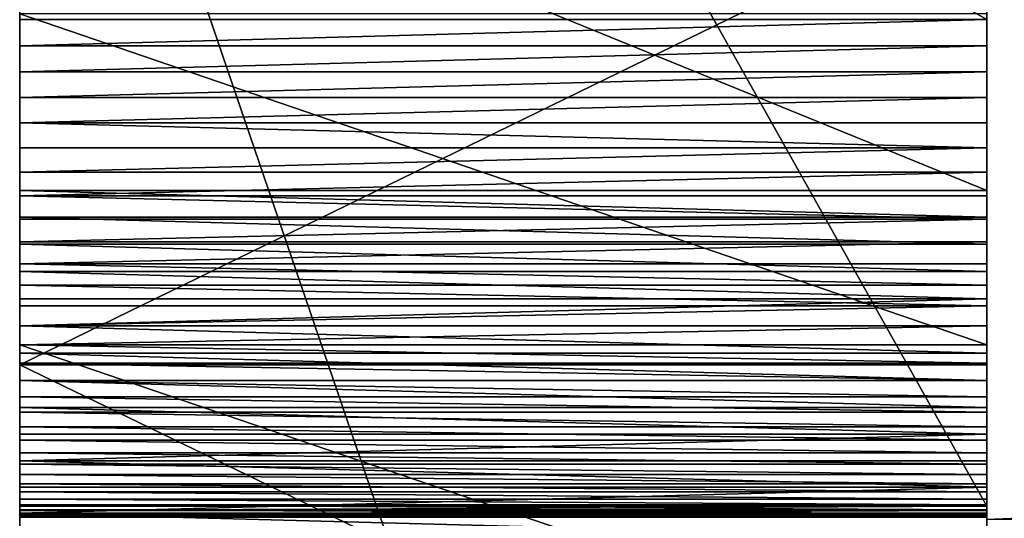
# Model space of a CAD drawing. Units: inches. Extents: x -0.1 to 71.9, y -4.6 to 26.9.
# Drawn here: x -0.1 to 1.5, y -1.7 to -0.9 of the extents above; entities that cross this region are included whole.
import ezdxf

# ---------------------------------------------------------------- set-up
doc = ezdxf.new("R2010")
doc.units = ezdxf.units.IN
doc.header["$MEASUREMENT"] = 0
doc.layers.get('0').update_dxf_attribs({"true_color": 0xffffff})
doc.layers.add('aluminium', color=36, linetype='Continuous', true_color=0x664400)
doc.layers.add('wood', color=134, linetype='Continuous', true_color=0x009987)

# ---------------------------------------------------------------- blocks, each defined once
blk = doc.blocks.new('Lumber#2')
for p, q in [((0, 2.4375), (0, 0)), ((0, 0, 1.2685), (0, 2.4375, 1.2685))]:
    blk.add_line(p, q)
mesh = blk.add_polyface()
corners = [(0, 0, 1.2685), (0, 2.4375), (0, 0), (0, 2.4375, 1.2685)]
mesh.append_faces([[corners[k] for k in face] for face in [(0, 1, 2), (1, 0, 3)]], dxfattribs={"vtx0": -1})
mesh = blk.add_polyface()
corners = [(68.875, 0, 1.2685), (0, 2.4375, 1.2685), (0, 0, 1.2685), (68.875, 2.4375, 1.2685)]
mesh.append_faces([[corners[k] for k in face] for face in [(0, 1, 2), (1, 0, 3)]], dxfattribs={"vtx0": -1})
mesh = blk.add_polyface()
corners = [(68.875, 2.4375), (0, 0), (0, 2.4375), (68.875, 0)]
mesh.append_faces([[corners[k] for k in face] for face in [(0, 1, 2), (1, 0, 3)]], dxfattribs={"vtx0": -1})
blk = doc.blocks.new('Difference#2')
at = {"layer": 'aluminium', "color": 253, "true_color": 0xa2a1a6}
for p, q in [((0, 5.6758, 0.9676), (0, 2.8891, 15.3036)), ((1.5625, 5.6758, 0.9676), (1.5625, 2.8891, 15.3036)), ((0, 0, 23.6153), (0, 4.5782, 0.063)), ((1.5625, 0, 23.6153), (1.5625, 4.5782, 0.063)), ((0, 3.6757, 16.4751), (1.5625, 3.6757, 16.4751)), ((0, 3.6332, 16.4657), (1.5625, 3.6332, 16.4657)), ((0, 3.5912, 16.4544), (1.5625, 3.5912, 16.4544)), ((0, 3.5497, 16.4413), (1.5625, 3.5497, 16.4413)), ((0, 3.5089, 16.4264), (1.5625, 3.5089, 16.4264)), ((0, 3.4687, 16.4097), (1.5625, 3.4687, 16.4097)), ((0, 3.4293, 16.3913), (1.5625, 3.4293, 16.3913)), ((0, 3.3996, 17.6947), (1.5625, 3.3996, 17.6947)), ((0, 3.3907, 16.3712), (1.5625, 3.3907, 16.3712)), ((0, 3.3562, 17.687), (1.5625, 3.3562, 17.687)), ((0, 3.353, 16.3495), (1.5625, 3.353, 16.3495)), ((0, 3.3164, 16.3261), (1.5625, 3.3164, 16.3261)), ((0, 3.3125, 17.6812), (1.5625, 3.3125, 17.6812)), ((0, 3.2807, 16.3012), (1.5625, 3.2807, 16.3012)), ((0, 3.2686, 17.6774), (1.5625, 3.2686, 17.6774)), ((0, 3.2462, 16.2747), (1.5625, 3.2462, 16.2747)), ((0, 3.2245, 17.6754), (1.5625, 3.2245, 17.6754)), ((0, 3.2128, 16.2468), (1.5625, 3.2128, 16.2468)), ((0, 3.1807, 16.2175), (1.5625, 3.1807, 16.2175)), ((0, 3.1804, 17.6755), (1.5625, 3.1804, 17.6755)), ((0, 3.15, 16.1868), (1.5625, 3.15, 16.1868)), ((0, 3.1498, 24.4351), (1.5625, 3.1498, 24.4351)), ((0, 3.1364, 17.6775), (1.5625, 3.1364, 17.6775)), ((0, 3.1205, 16.1547), (1.5625, 3.1205, 16.1547)), ((0, 3.1174, 23.1637), (1.5625, 3.1174, 23.1637)), ((0, 3.0925, 16.1215), (1.5625, 3.0925, 16.1215)), ((0, 3.0924, 17.6814), (1.5625, 3.0924, 17.6814)), ((0, 3.066, 16.087), (1.5625, 3.066, 16.087)), ((0, 3.0487, 17.6872), (1.5625, 3.0487, 17.6872)), ((0, 3.0409, 16.0514), (1.5625, 3.0409, 16.0514)), ((0, 3.0175, 16.0148), (1.5625, 3.0175, 16.0148)), ((0, 3.0053, 17.695), (1.5625, 3.0053, 17.695)), ((0, 2.9956, 15.9772), (1.5625, 2.9956, 15.9772)), ((0, 2.9755, 15.9387), (1.5625, 2.9755, 15.9387)), ((0, 2.9623, 17.7047), (1.5625, 2.9623, 17.7047)), ((0, 2.957, 15.8993), (1.5625, 2.957, 15.8993)), ((0, 2.9402, 15.8592), (1.5625, 2.9402, 15.8592)), ((0, 2.9252, 15.8184), (1.5625, 2.9252, 15.8184)), ((0, 2.9197, 17.7162), (1.5625, 2.9197, 17.7162)), ((0, 2.912, 15.7769), (1.5625, 2.912, 15.7769)), ((0, 2.9006, 15.735), (1.5625, 2.9006, 15.735)), ((0, 2.891, 15.6925), (1.5625, 2.891, 15.6925)), ((0, 2.8891, 15.3036), (1.5625, 2.8891, 15.3036)), ((0, 2.8832, 15.6497), (1.5625, 2.8832, 15.6497)), ((0, 2.8818, 15.3464), (1.5625, 2.8818, 15.3464)), ((0, 2.8777, 17.7297), (1.5625, 2.8777, 17.7297)), ((0, 2.8774, 15.6066), (1.5625, 2.8774, 15.6066)), ((0, 2.8763, 15.3896), (1.5625, 2.8763, 15.3896)), ((0, 2.8734, 15.5633), (1.5625, 2.8734, 15.5633)), ((0, 2.8728, 15.4329), (1.5625, 2.8728, 15.4329)), ((0, 2.8713, 15.5199), (1.5625, 2.8713, 15.5199)), ((0, 2.8711, 15.4764), (1.5625, 2.8711, 15.4764))]:
    blk.add_line(p, q, dxfattribs=at)
at = {"layer": 'aluminium', "color": 253, "true_color": 0xa2a1a6, "extrusion": (1, 8.6257e-17, -1.7628e-16)}
for centre in [(7.1345, 2.8595), (7.1345, 2.8595, 1.5625)]:
    blk.add_arc(centre, 20.6977, 26.07336, 103.33741, dxfattribs=at)
at = {"layer": 'aluminium', "color": 253, "true_color": 0xa2a1a6, "extrusion": (1, 4.04389e-16, 1.8264e-17)}
for centre in [(8.1426, -5.9864), (8.1426, -5.9864, 1.5625)]:
    blk.add_arc(centre, 24.1514, 45.96843, 101.32576, dxfattribs=at)
at = {"layer": 'aluminium', "color": 253, "true_color": 0xa2a1a6, "extrusion": (1, 2.64849e-16, -1.65006e-16)}
for centre in [(7.1189, 2.7239), (7.1189, 2.7239, 1.5625)]:
    blk.add_arc(centre, 22.071, 58.0763, 108.81691, dxfattribs=at)
at = {"layer": 'aluminium', "color": 253, "true_color": 0xa2a1a6, "extrusion": (1, -1.08417e-15, 7.01925e-15)}
for centre in [(3.8723, 15.4932), (3.8723, 15.4932, 1.5625)]:
    blk.add_arc(centre, 1.0014, 101.3277, 190.9193, dxfattribs=at)
at = {"layer": 'aluminium', "color": 253, "true_color": 0xa2a1a6, "extrusion": (-1, -1.70498e-15, 6.90502e-15)}
for centre in [(-3.2032, 18.6752), (-3.2032, 18.6752, -1.5625)]:
    blk.add_arc(centre, 1, 258.6739, 349.6366, dxfattribs=at)
at = {"layer": 'aluminium', "color": 253, "true_color": 0xa2a1a6}
mesh = blk.add_polyface(dxfattribs=at)
corners = [(1.5625, 4.5782, 0.063), (1.5625, 5.895, 0.6435), (1.5625, 5.8791, 0.6542), (1.5625, 5.8637, 0.6655), (1.5625, 5.8487, 0.6774), (1.5625, 5.8342, 0.6898), (1.5625, 5.8201, 0.7028), (1.5625, 5.8066, 0.7164), (1.5625, 5.7936, 0.7304), (1.5625, 5.7811, 0.7449), (1.5625, 5.7692, 0.7599), (1.5625, 5.7579, 0.7754), (1.5625, 5.7471, 0.7912), (1.5625, 5.737, 0.8075), (1.5625, 5.7275, 0.8241), (1.5625, 5.7187, 0.8411), (1.5625, 5.7105, 0.8584), (1.5625, 5.703, 0.876), (1.5625, 5.6962, 0.8939), (1.5625, 5.69, 0.912), (1.5625, 5.6845, 0.9303), (1.5625, 5.6798, 0.9489), (1.5625, 5.6758, 0.9676), (1.5625, 2.8891, 15.3036), (1.5625, 3.3996, 17.6947), (1.5625, 3.4293, 16.3913), (1.5625, 4.0368, 17.8134), (1.5625, 3.4687, 16.4097), (1.5625, 3.5089, 16.4264), (1.5625, 3.5497, 16.4413), (1.5625, 3.5912, 16.4544), (1.5625, 3.6332, 16.4657), (1.5625, 3.6757, 16.4751), (1.5625, 4.5618, 16.632), (1.5625, 4.677, 17.9151), (1.5625, 5.4533, 16.7539), (1.5625, 5.3196, 17.9994), (1.5625, 3.685, 24.5262), (1.5625, 3.8806, 23.2999), (1.5625, 4.2223, 24.604), (1.5625, 4.6484, 23.4074), (1.5625, 4.7614, 24.6687), (1.5625, 5.4196, 23.4861), (1.5625, 5.3019, 24.72)]
mesh.append_faces([[corners[k] for k in face] for face in [(23, 0, 22), (24, 25, 26), (26, 33, 34), (34, 35, 36), (37, 38, 39), (39, 40, 41), (41, 42, 43)]], dxfattribs={"vtx0": -1, "vtx1": -1, "color": 253})
mesh.append_faces([[corners[k] for k in face] for face in [(0, 1, 2), (0, 2, 3), (0, 3, 4), (0, 4, 5), (0, 5, 6), (0, 6, 7), (0, 7, 8), (0, 8, 9), (0, 9, 10), (0, 10, 11), (0, 11, 12), (0, 12, 13), (0, 13, 14), (0, 14, 15), (0, 15, 16), (0, 16, 17), (0, 17, 18), (0, 18, 19), (0, 19, 20), (0, 20, 21), (0, 21, 22), (26, 25, 27), (26, 27, 28), (26, 28, 29), (26, 29, 30), (26, 30, 31), (26, 31, 32), (26, 32, 33), (34, 33, 35), (39, 38, 40), (41, 40, 42)]], dxfattribs={"vtx0": -1, "vtx2": -1, "color": 253})
mesh = blk.add_polyface(dxfattribs=at)
corners = [(0, 3.353, 16.3495), (0, 3.3562, 17.687), (0, 3.3907, 16.3712), (0, 3.3996, 17.6947), (0, 3.4293, 16.3913), (0, 4.0368, 17.8134), (0, 3.4687, 16.4097), (0, 3.5089, 16.4264), (0, 3.5497, 16.4413), (0, 3.5912, 16.4544), (0, 3.6332, 16.4657), (0, 3.6757, 16.4751), (0, 4.5618, 16.632), (0, 4.677, 17.9151), (0, 5.4533, 16.7539), (0, 5.3196, 17.9994), (0, 3.1174, 23.1637), (0, 3.1498, 24.4351), (0, 3.8806, 23.2999), (0, 3.685, 24.5262), (0, 4.2223, 24.604), (0, 4.6484, 23.4074), (0, 4.7614, 24.6687), (0, 5.4196, 23.4861), (0, 5.3019, 24.72), (0, 4.5782, 0.063), (0, 2.8763, 15.3896), (0, 2.8818, 15.3464), (0, 2.8891, 15.3036), (0, 5.6758, 0.9676), (0, 4.5782, 0.003), (0, 5.6798, 0.9489), (0, 5.6845, 0.9303), (0, 5.69, 0.912), (0, 5.6962, 0.8939), (0, 5.703, 0.876), (0, 5.7105, 0.8584), (0, 5.7187, 0.8411), (0, 5.7275, 0.8241), (0, 5.737, 0.8075), (0, 5.7471, 0.7912), (0, 5.7579, 0.7754), (0, 5.7692, 0.7599), (0, 5.7811, 0.7449), (0, 5.7936, 0.7304), (0, 5.8066, 0.7164), (0, 5.8201, 0.7028), (0, 5.8342, 0.6898), (0, 5.8487, 0.6774), (0, 5.8637, 0.6655), (0, 5.8791, 0.6542)]
mesh.append_faces([[corners[k] for k in face] for face in [(0, 1, 2), (2, 3, 4), (4, 5, 6), (6, 5, 7), (7, 5, 8), (8, 5, 9), (9, 5, 10), (10, 5, 11), (11, 5, 12), (12, 13, 14), (16, 17, 18), (18, 20, 21), (21, 22, 23), (25, 29, 30)]], dxfattribs={"vtx0": -1, "vtx1": -1, "color": 253})
mesh.append_faces([[corners[k] for k in face] for face in [(2, 1, 3), (4, 3, 5), (12, 5, 13), (14, 13, 15), (18, 17, 19), (18, 19, 20), (21, 20, 22), (23, 22, 24), (25, 26, 27), (25, 27, 28), (25, 28, 29), (30, 29, 31), (30, 31, 32), (30, 32, 33), (30, 33, 34), (30, 34, 35), (30, 35, 36), (30, 36, 37), (30, 37, 38), (30, 38, 39), (30, 39, 40), (30, 40, 41), (30, 41, 42), (30, 42, 43), (30, 43, 44), (30, 44, 45), (30, 45, 46), (30, 46, 47), (30, 47, 48), (30, 48, 49), (30, 49, 50)]], dxfattribs={"vtx0": -1, "vtx2": -1, "color": 253})
mesh = blk.add_polyface(dxfattribs=at)
corners = [(0, 5.6758, 0.9676), (1.5625, 2.8891, 15.3036), (1.5625, 5.6758, 0.9676), (0, 2.8891, 15.3036)]
mesh.append_faces([[corners[k] for k in face] for face in [(0, 1, 2), (1, 0, 3)]], dxfattribs={"vtx0": -1, "color": 253})
mesh = blk.add_polyface(dxfattribs=at)
corners = [(1.5625, 0, 23.6153), (0, 4.5782, 0.063), (1.5625, 4.5782, 0.063), (0, 0, 23.6153)]
mesh.append_faces([[corners[k] for k in face] for face in [(0, 1, 2), (1, 0, 3)]], dxfattribs={"vtx0": -1, "color": 253})
mesh = blk.add_polyface(dxfattribs=at)
corners = [(0, 1.5597, 24.0834), (0, 1.5912, 22.056), (0, 1.5908, 22.0139), (0, 1.5934, 22.0982), (0, 1.5974, 22.1401), (0, 1.6031, 22.1819), (0, 1.6106, 22.2234), (0, 1.6198, 22.2646), (0, 2.0868, 24.2136), (0, 1.6308, 22.3053), (0, 1.6434, 22.3455), (0, 1.6578, 22.3852), (0, 1.6738, 22.4242), (0, 1.6914, 22.4625), (0, 1.7106, 22.5001), (0, 1.7314, 22.5368), (0, 1.7537, 22.5725), (0, 1.7775, 22.6074), (0, 1.8027, 22.6411), (0, 1.8294, 22.6738), (0, 1.8574, 22.7054), (0, 1.8867, 22.7357), (0, 1.9172, 22.7648), (0, 1.949, 22.7925), (0, 1.9819, 22.8189), (0, 2.0158, 22.8439), (0, 2.0508, 22.8675), (0, 2.0868, 22.8895), (0, 2.1236, 22.91), (0, 1.6068, 21.8461), (0, 1.7871, 16.9073), (0, 1.7743, 16.8103), (0, 2.2195, 18.4953), (0, 1.8246, 16.9978), (0, 1.8842, 17.0754), (0, 1.9618, 17.135), (0, 2.0523, 17.1725), (0, 2.1493, 17.1853), (0, 2.2464, 17.1725), (0, 0.516, 23.7841), (0, 4.5782, 0.063), (0, 0, 23.6153), (0, 1.7871, 16.7132), (0, 1.036, 23.9402), (0, 1.5921, 21.9717), (0, 1.5952, 21.9297), (0, 1.6001, 21.8878)]
mesh.append_faces([[corners[k] for k in face] for face in [(39, 40, 41)]], dxfattribs={"vtx0": -1, "color": 253})
mesh.append_faces([[corners[k] for k in face] for face in [(1, 0, 3), (3, 0, 4), (4, 0, 5), (5, 0, 6), (6, 0, 7), (7, 8, 9), (9, 8, 10), (10, 8, 11), (11, 8, 12), (12, 8, 13), (13, 8, 14), (14, 8, 15), (15, 8, 16), (16, 8, 17), (17, 8, 18), (18, 8, 19), (19, 8, 20), (20, 8, 21), (21, 8, 22), (22, 8, 23), (23, 8, 24), (24, 8, 25), (25, 8, 26), (26, 8, 27), (27, 8, 28), (30, 32, 33), (33, 32, 34), (34, 32, 35), (35, 32, 36), (36, 32, 37), (37, 32, 38), (42, 39, 31), (44, 43, 2)]], dxfattribs={"vtx0": -1, "vtx1": -1, "color": 253})
mesh.append_faces([[corners[k] for k in face] for face in [(31, 43, 44)]], dxfattribs={"vtx0": -1, "vtx1": -1, "vtx2": -1, "color": 253})
mesh.append_faces([[corners[k] for k in face] for face in [(0, 1, 2), (7, 0, 8), (29, 30, 31), (30, 29, 32), (31, 39, 43), (2, 43, 0), (31, 44, 45), (31, 45, 46), (31, 46, 29)]], dxfattribs={"vtx0": -1, "vtx2": -1, "color": 253})
mesh = blk.add_polyface(dxfattribs=at)
corners = [(0, 2.8777, 17.7297), (0, 2.8711, 15.4764), (0, 2.8364, 17.7449), (0, 2.8713, 15.5199), (0, 2.8734, 15.5633), (0, 2.1236, 22.91), (0, 2.0868, 24.2136), (0, 2.6169, 24.3309), (0, 2.1613, 22.929), (0, 2.1998, 22.9463), (0, 2.2389, 22.962), (0, 2.2787, 22.976), (0, 2.319, 22.9884), (0, 2.3598, 22.999), (0, 3.1174, 23.1637), (0, 2.2464, 17.1725), (0, 2.2195, 18.4953), (0, 2.2284, 18.4521), (0, 2.2392, 18.4094), (0, 2.2519, 18.3671), (0, 2.3368, 17.135), (0, 2.2664, 18.3255), (0, 2.2827, 18.2845), (0, 2.3008, 18.2443), (0, 2.3207, 18.205), (0, 2.3423, 18.1665), (0, 2.4145, 17.0754), (0, 2.3655, 18.1291), (0, 2.3904, 18.0927), (0, 2.4169, 18.0574), (0, 2.4741, 16.9978), (0, 2.4449, 18.0233), (0, 2.4744, 17.9905), (0, 2.5116, 16.9073), (0, 2.5053, 17.9591), (0, 2.5375, 17.929), (0, 2.5243, 16.8103), (0, 4.5782, 0.063), (0, 0.516, 23.7841), (0, 1.7871, 16.7132), (0, 1.8246, 16.6228), (0, 1.8842, 16.5451), (0, 1.9618, 16.4855), (0, 2.0523, 16.448), (0, 2.8763, 15.3896), (0, 2.5711, 17.9004), (0, 2.6059, 17.8733), (0, 2.6418, 17.8477), (0, 2.8728, 15.4329), (0, 2.6788, 17.8238), (0, 2.7169, 17.8015), (0, 2.7559, 17.7809), (0, 2.7957, 17.762)]
mesh.append_faces([[corners[k] for k in face] for face in [(0, 1, 2), (1, 0, 3), (3, 0, 4), (5, 7, 8), (8, 7, 9), (9, 7, 10), (10, 7, 11), (11, 7, 12), (12, 7, 13), (13, 7, 14), (15, 19, 20), (20, 25, 26), (26, 29, 30), (30, 32, 33), (33, 35, 36), (44, 47, 48), (48, 51, 1)]], dxfattribs={"vtx0": -1, "vtx1": -1, "color": 253})
mesh.append_faces([[corners[k] for k in face] for face in [(37, 38, 39)]], dxfattribs={"vtx0": -1, "vtx1": -1, "vtx2": -1, "color": 253})
mesh.append_faces([[corners[k] for k in face] for face in [(5, 6, 7), (15, 16, 17), (15, 17, 18), (15, 18, 19), (20, 19, 21), (20, 21, 22), (20, 22, 23), (20, 23, 24), (20, 24, 25), (26, 25, 27), (26, 27, 28), (26, 28, 29), (30, 29, 31), (30, 31, 32), (33, 32, 34), (33, 34, 35), (37, 39, 40), (37, 40, 41), (37, 41, 42), (37, 42, 43), (44, 45, 46), (44, 46, 47), (48, 47, 49), (48, 49, 50), (48, 50, 51), (1, 51, 52), (1, 52, 2)]], dxfattribs={"vtx0": -1, "vtx2": -1, "color": 253})
mesh = blk.add_polyface(dxfattribs=at)
corners = [(0, 2.8734, 15.5633), (0, 2.8777, 17.7297), (0, 2.8774, 15.6066), (0, 2.8832, 15.6497), (0, 2.9197, 17.7162), (0, 2.891, 15.6925), (0, 2.9006, 15.735), (0, 2.912, 15.7769), (0, 2.9252, 15.8184), (0, 2.9623, 17.7047), (0, 2.9402, 15.8592), (0, 2.957, 15.8993), (0, 2.9755, 15.9387), (0, 3.0053, 17.695), (0, 2.9956, 15.9772), (0, 3.0175, 16.0148), (0, 3.0487, 17.6872), (0, 3.0409, 16.0514), (0, 3.066, 16.087), (0, 3.0924, 17.6814), (0, 3.0925, 16.1215), (0, 3.1364, 17.6775), (0, 3.1205, 16.1547), (0, 3.15, 16.1868), (0, 3.1804, 17.6755), (0, 3.1807, 16.2175), (0, 3.2245, 17.6754), (0, 3.2128, 16.2468), (0, 3.2462, 16.2747), (0, 3.2686, 17.6774), (0, 3.2807, 16.3012), (0, 3.3125, 17.6812), (0, 3.3164, 16.3261), (0, 3.3562, 17.687), (0, 3.353, 16.3495), (0, 3.1174, 23.1637), (0, 2.6169, 24.3309), (0, 3.1498, 24.4351), (0, 4.5782, 0.063), (0, 2.0523, 16.448), (0, 2.1493, 16.4353), (0, 2.2464, 16.448), (0, 2.3368, 16.4855), (0, 2.4145, 16.5451), (0, 2.4741, 16.6228), (0, 2.5116, 16.7132), (0, 2.5243, 16.8103), (0, 2.5375, 17.929), (0, 2.5711, 17.9004), (0, 2.8763, 15.3896)]
mesh.append_faces([[corners[k] for k in face] for face in [(0, 1, 2), (2, 1, 3), (3, 4, 5), (5, 4, 6), (6, 4, 7), (7, 4, 8), (8, 9, 10), (10, 9, 11), (11, 9, 12), (12, 13, 14), (14, 13, 15), (15, 16, 17), (17, 16, 18), (18, 19, 20), (20, 21, 22), (22, 21, 23), (23, 24, 25), (25, 26, 27), (27, 26, 28), (28, 29, 30), (30, 31, 32), (32, 33, 34)]], dxfattribs={"vtx0": -1, "vtx1": -1, "color": 253})
mesh.append_faces([[corners[k] for k in face] for face in [(38, 46, 47), (38, 48, 49)]], dxfattribs={"vtx0": -1, "vtx1": -1, "vtx2": -1, "color": 253})
mesh.append_faces([[corners[k] for k in face] for face in [(3, 1, 4), (8, 4, 9), (12, 9, 13), (15, 13, 16), (18, 16, 19), (20, 19, 21), (23, 21, 24), (25, 24, 26), (28, 26, 29), (30, 29, 31), (32, 31, 33), (35, 36, 37), (38, 39, 40), (38, 40, 41), (38, 41, 42), (38, 42, 43), (38, 43, 44), (38, 44, 45), (38, 45, 46), (38, 47, 48)]], dxfattribs={"vtx0": -1, "vtx2": -1, "color": 253})
mesh = blk.add_polyface(dxfattribs=at)
corners = [(1.5625, 4.5782, 0.063), (1.5625, 0.516, 23.7841), (1.5625, 0, 23.6153), (1.5625, 1.036, 23.9402), (1.5625, 1.6001, 21.8878), (1.5625, 1.5952, 21.9297), (1.5625, 1.5921, 21.9717), (1.5625, 1.5908, 22.0139), (1.5625, 1.5597, 24.0834), (1.5625, 1.6198, 22.2646), (1.5625, 2.0868, 24.2136), (1.5625, 1.6106, 22.2234), (1.5625, 1.6031, 22.1819), (1.5625, 1.5974, 22.1401), (1.5625, 1.5934, 22.0982), (1.5625, 1.5912, 22.056), (1.5625, 1.6308, 22.3053), (1.5625, 1.6434, 22.3455), (1.5625, 1.6578, 22.3852), (1.5625, 1.6738, 22.4242), (1.5625, 1.6914, 22.4625), (1.5625, 1.7106, 22.5001), (1.5625, 1.7314, 22.5368), (1.5625, 1.7537, 22.5725), (1.5625, 1.7775, 22.6074), (1.5625, 1.8027, 22.6411), (1.5625, 1.8294, 22.6738), (1.5625, 1.8574, 22.7054), (1.5625, 1.8867, 22.7357), (1.5625, 1.9172, 22.7648), (1.5625, 1.949, 22.7925), (1.5625, 1.9819, 22.8189), (1.5625, 2.0158, 22.8439), (1.5625, 2.0508, 22.8675), (1.5625, 2.0868, 22.8895), (1.5625, 2.1236, 22.91), (1.5625, 2.6169, 24.3309), (1.5625, 2.1613, 22.929), (1.5625, 2.1998, 22.9463), (1.5625, 2.2389, 22.962), (1.5625, 2.2787, 22.976)]
mesh.append_faces([[corners[k] for k in face] for face in [(0, 1, 2)]], dxfattribs={"vtx0": -1, "color": 253})
mesh.append_faces([[corners[k] for k in face] for face in [(1, 0, 3), (3, 7, 8), (8, 9, 10), (9, 8, 11), (11, 8, 12), (12, 8, 13), (13, 8, 14), (14, 8, 15), (15, 8, 7), (10, 35, 36)]], dxfattribs={"vtx0": -1, "vtx1": -1, "color": 253})
mesh.append_faces([[corners[k] for k in face] for face in [(3, 4, 5), (3, 5, 6), (3, 6, 7), (10, 9, 16), (10, 16, 17), (10, 17, 18), (10, 18, 19), (10, 19, 20), (10, 20, 21), (10, 21, 22), (10, 22, 23), (10, 23, 24), (10, 24, 25), (10, 25, 26), (10, 26, 27), (10, 27, 28), (10, 28, 29), (10, 29, 30), (10, 30, 31), (10, 31, 32), (10, 32, 33), (10, 33, 34), (10, 34, 35), (36, 35, 37), (36, 37, 38), (36, 38, 39), (36, 39, 40)]], dxfattribs={"vtx0": -1, "vtx2": -1, "color": 253})
mesh = blk.add_polyface(dxfattribs=at)
corners = [(1.5625, 1.036, 23.9402), (1.5625, 4.5782, 0.063), (1.5625, 1.6001, 21.8878), (1.5625, 1.6068, 21.8461), (1.5625, 2.2195, 18.4953), (1.5625, 2.2284, 18.4521), (1.5625, 2.2392, 18.4094), (1.5625, 2.2519, 18.3671), (1.5625, 2.2664, 18.3255), (1.5625, 2.5711, 17.9004), (1.5625, 2.8763, 15.3896), (1.5625, 2.6059, 17.8733), (1.5625, 2.6418, 17.8477), (1.5625, 2.8728, 15.4329), (1.5625, 2.6788, 17.8238), (1.5625, 2.7169, 17.8015), (1.5625, 2.7559, 17.7809), (1.5625, 2.8711, 15.4764), (1.5625, 2.7957, 17.762), (1.5625, 2.8364, 17.7449), (1.5625, 2.8777, 17.7297), (1.5625, 2.8713, 15.5199), (1.5625, 2.8734, 15.5633), (1.5625, 2.8774, 15.6066), (1.5625, 2.8832, 15.6497), (1.5625, 2.9197, 17.7162), (1.5625, 2.891, 15.6925), (1.5625, 2.9006, 15.735), (1.5625, 2.912, 15.7769), (1.5625, 2.9252, 15.8184), (1.5625, 2.9623, 17.7047), (1.5625, 2.9402, 15.8592), (1.5625, 2.957, 15.8993), (1.5625, 2.9755, 15.9387), (1.5625, 3.0053, 17.695), (1.5625, 2.9956, 15.9772), (1.5625, 3.0175, 16.0148), (1.5625, 3.0487, 17.6872), (1.5625, 2.6169, 24.3309), (1.5625, 2.2787, 22.976), (1.5625, 2.319, 22.9884), (1.5625, 2.3598, 22.999), (1.5625, 3.1174, 23.1637), (1.5625, 3.1498, 24.4351)]
mesh.append_faces([[corners[k] for k in face] for face in [(2, 1, 3), (3, 1, 4), (4, 1, 5), (5, 1, 6), (6, 1, 7), (7, 1, 8), (9, 10, 11), (11, 10, 12), (12, 13, 14), (14, 13, 15), (15, 13, 16), (16, 17, 18), (18, 17, 19), (20, 24, 25), (25, 29, 30), (30, 33, 34), (34, 36, 37), (38, 42, 43)]], dxfattribs={"vtx0": -1, "vtx1": -1, "color": 253})
mesh.append_faces([[corners[k] for k in face] for face in [(0, 1, 2)]], dxfattribs={"vtx0": -1, "vtx1": -1, "vtx2": -1, "color": 253})
mesh.append_faces([[corners[k] for k in face] for face in [(12, 10, 13), (16, 13, 17), (17, 20, 19), (20, 17, 21), (20, 21, 22), (20, 22, 23), (20, 23, 24), (25, 24, 26), (25, 26, 27), (25, 27, 28), (25, 28, 29), (30, 29, 31), (30, 31, 32), (30, 32, 33), (34, 33, 35), (34, 35, 36), (38, 39, 40), (38, 40, 41), (38, 41, 42)]], dxfattribs={"vtx0": -1, "vtx2": -1, "color": 253})
mesh = blk.add_polyface(dxfattribs=at)
corners = [(1.5625, 2.2664, 18.3255), (1.5625, 4.5782, 0.063), (1.5625, 2.2827, 18.2845), (1.5625, 2.3008, 18.2443), (1.5625, 2.3207, 18.205), (1.5625, 2.3423, 18.1665), (1.5625, 2.3655, 18.1291), (1.5625, 2.3904, 18.0927), (1.5625, 2.4169, 18.0574), (1.5625, 2.4449, 18.0233), (1.5625, 2.4744, 17.9905), (1.5625, 2.5053, 17.9591), (1.5625, 2.5375, 17.929), (1.5625, 2.5711, 17.9004), (1.5625, 2.8763, 15.3896), (1.5625, 2.8818, 15.3464), (1.5625, 2.8891, 15.3036), (1.5625, 3.0487, 17.6872), (1.5625, 3.0175, 16.0148), (1.5625, 3.0409, 16.0514), (1.5625, 3.066, 16.087), (1.5625, 3.0924, 17.6814), (1.5625, 3.0925, 16.1215), (1.5625, 3.1364, 17.6775), (1.5625, 3.1205, 16.1547), (1.5625, 3.15, 16.1868), (1.5625, 3.1804, 17.6755), (1.5625, 3.1807, 16.2175), (1.5625, 3.2245, 17.6754), (1.5625, 3.2128, 16.2468), (1.5625, 3.2462, 16.2747), (1.5625, 3.2686, 17.6774), (1.5625, 3.2807, 16.3012), (1.5625, 3.3125, 17.6812), (1.5625, 3.3164, 16.3261), (1.5625, 3.3562, 17.687), (1.5625, 3.353, 16.3495), (1.5625, 3.3907, 16.3712), (1.5625, 3.3996, 17.6947), (1.5625, 3.4293, 16.3913), (1.5625, 3.1498, 24.4351), (1.5625, 3.1174, 23.1637), (1.5625, 3.8806, 23.2999), (1.5625, 3.685, 24.5262)]
mesh.append_faces([[corners[k] for k in face] for face in [(0, 1, 2), (2, 1, 3), (3, 1, 4), (4, 1, 5), (5, 1, 6), (6, 1, 7), (7, 1, 8), (8, 1, 9), (9, 1, 10), (10, 1, 11), (11, 1, 12), (12, 1, 13), (14, 1, 15), (15, 1, 16), (17, 20, 21), (21, 22, 23), (23, 25, 26), (26, 27, 28), (28, 30, 31), (31, 32, 33), (33, 34, 35), (35, 37, 38), (40, 42, 43)]], dxfattribs={"vtx0": -1, "vtx1": -1, "color": 253})
mesh.append_faces([[corners[k] for k in face] for face in [(13, 1, 14)]], dxfattribs={"vtx0": -1, "vtx1": -1, "vtx2": -1, "color": 253})
mesh.append_faces([[corners[k] for k in face] for face in [(17, 18, 19), (17, 19, 20), (21, 20, 22), (23, 22, 24), (23, 24, 25), (26, 25, 27), (28, 27, 29), (28, 29, 30), (31, 30, 32), (33, 32, 34), (35, 34, 36), (35, 36, 37), (38, 37, 39), (40, 41, 42)]], dxfattribs={"vtx0": -1, "vtx2": -1, "color": 253})
mesh = blk.add_polyface(dxfattribs=at)
corners = [(0, 4.5618, 16.632), (1.5625, 3.6757, 16.4751), (0, 3.6757, 16.4751), (1.5625, 4.5618, 16.632)]
mesh.append_faces([[corners[k] for k in face] for face in [(0, 1, 2), (1, 0, 3)]], dxfattribs={"vtx0": -1, "color": 253})
mesh = blk.add_polyface(dxfattribs=at)
corners = [(1.5625, 3.3996, 17.6947), (0, 4.0368, 17.8134), (0, 3.3996, 17.6947), (1.5625, 4.0368, 17.8134)]
mesh.append_faces([[corners[k] for k in face] for face in [(0, 1, 2), (1, 0, 3)]], dxfattribs={"vtx0": -1, "color": 253})
mesh = blk.add_polyface(dxfattribs=at)
corners = [(1.5625, 3.8806, 23.2999), (0, 3.1174, 23.1637), (0, 3.8806, 23.2999), (1.5625, 3.1174, 23.1637)]
mesh.append_faces([[corners[k] for k in face] for face in [(0, 1, 2), (1, 0, 3)]], dxfattribs={"vtx0": -1, "color": 253})
mesh = blk.add_polyface(dxfattribs=at)
corners = [(1.5625, 3.1498, 24.4351), (0, 3.685, 24.5262), (0, 3.1498, 24.4351), (1.5625, 3.685, 24.5262)]
mesh.append_faces([[corners[k] for k in face] for face in [(0, 1, 2), (1, 0, 3)]], dxfattribs={"vtx0": -1, "color": 253})
mesh = blk.add_polyface(dxfattribs=at)
corners = [(1.5625, 3.6757, 16.4751), (0, 3.6332, 16.4657), (0, 3.6757, 16.4751), (1.5625, 3.6332, 16.4657)]
mesh.append_faces([[corners[k] for k in face] for face in [(0, 1, 2), (1, 0, 3)]], dxfattribs={"vtx0": -1, "color": 253})
mesh = blk.add_polyface(dxfattribs=at)
corners = [(1.5625, 3.6332, 16.4657), (0, 3.5912, 16.4544), (0, 3.6332, 16.4657), (1.5625, 3.5912, 16.4544)]
mesh.append_faces([[corners[k] for k in face] for face in [(0, 1, 2), (1, 0, 3)]], dxfattribs={"vtx0": -1, "color": 253})
mesh = blk.add_polyface(dxfattribs=at)
corners = [(1.5625, 3.5912, 16.4544), (0, 3.5497, 16.4413), (0, 3.5912, 16.4544), (1.5625, 3.5497, 16.4413)]
mesh.append_faces([[corners[k] for k in face] for face in [(0, 1, 2), (1, 0, 3)]], dxfattribs={"vtx0": -1, "color": 253})
mesh = blk.add_polyface(dxfattribs=at)
corners = [(1.5625, 3.5497, 16.4413), (0, 3.5089, 16.4264), (0, 3.5497, 16.4413), (1.5625, 3.5089, 16.4264)]
mesh.append_faces([[corners[k] for k in face] for face in [(0, 1, 2), (1, 0, 3)]], dxfattribs={"vtx0": -1, "color": 253})
mesh = blk.add_polyface(dxfattribs=at)
corners = [(0, 3.5089, 16.4264), (1.5625, 3.4687, 16.4097), (0, 3.4687, 16.4097), (1.5625, 3.5089, 16.4264)]
mesh.append_faces([[corners[k] for k in face] for face in [(0, 1, 2), (1, 0, 3)]], dxfattribs={"vtx0": -1, "color": 253})
mesh = blk.add_polyface(dxfattribs=at)
corners = [(1.5625, 3.4687, 16.4097), (0, 3.4293, 16.3913), (0, 3.4687, 16.4097), (1.5625, 3.4293, 16.3913)]
mesh.append_faces([[corners[k] for k in face] for face in [(0, 1, 2), (1, 0, 3)]], dxfattribs={"vtx0": -1, "color": 253})
mesh = blk.add_polyface(dxfattribs=at)
corners = [(1.5625, 3.4293, 16.3913), (0, 3.3907, 16.3712), (0, 3.4293, 16.3913), (1.5625, 3.3907, 16.3712)]
mesh.append_faces([[corners[k] for k in face] for face in [(0, 1, 2), (1, 0, 3)]], dxfattribs={"vtx0": -1, "color": 253})
mesh = blk.add_polyface(dxfattribs=at)
corners = [(1.5625, 3.3562, 17.687), (0, 3.3996, 17.6947), (0, 3.3562, 17.687), (1.5625, 3.3996, 17.6947)]
mesh.append_faces([[corners[k] for k in face] for face in [(0, 1, 2), (1, 0, 3)]], dxfattribs={"vtx0": -1, "color": 253})
mesh = blk.add_polyface(dxfattribs=at)
corners = [(0, 3.3907, 16.3712), (1.5625, 3.353, 16.3495), (0, 3.353, 16.3495), (1.5625, 3.3907, 16.3712)]
mesh.append_faces([[corners[k] for k in face] for face in [(0, 1, 2), (1, 0, 3)]], dxfattribs={"vtx0": -1, "color": 253})
mesh = blk.add_polyface(dxfattribs=at)
corners = [(1.5625, 3.3125, 17.6812), (0, 3.3562, 17.687), (0, 3.3125, 17.6812), (1.5625, 3.3562, 17.687)]
mesh.append_faces([[corners[k] for k in face] for face in [(0, 1, 2), (1, 0, 3)]], dxfattribs={"vtx0": -1, "color": 253})
mesh = blk.add_polyface(dxfattribs=at)
corners = [(1.5625, 3.353, 16.3495), (0, 3.3164, 16.3261), (0, 3.353, 16.3495), (1.5625, 3.3164, 16.3261)]
mesh.append_faces([[corners[k] for k in face] for face in [(0, 1, 2), (1, 0, 3)]], dxfattribs={"vtx0": -1, "color": 253})
mesh = blk.add_polyface(dxfattribs=at)
corners = [(1.5625, 3.3164, 16.3261), (0, 3.2807, 16.3012), (0, 3.3164, 16.3261), (1.5625, 3.2807, 16.3012)]
mesh.append_faces([[corners[k] for k in face] for face in [(0, 1, 2), (1, 0, 3)]], dxfattribs={"vtx0": -1, "color": 253})
mesh = blk.add_polyface(dxfattribs=at)
corners = [(1.5625, 3.2686, 17.6774), (0, 3.3125, 17.6812), (0, 3.2686, 17.6774), (1.5625, 3.3125, 17.6812)]
mesh.append_faces([[corners[k] for k in face] for face in [(0, 1, 2), (1, 0, 3)]], dxfattribs={"vtx0": -1, "color": 253})
mesh = blk.add_polyface(dxfattribs=at)
corners = [(0, 3.2807, 16.3012), (1.5625, 3.2462, 16.2747), (0, 3.2462, 16.2747), (1.5625, 3.2807, 16.3012)]
mesh.append_faces([[corners[k] for k in face] for face in [(0, 1, 2), (1, 0, 3)]], dxfattribs={"vtx0": -1, "color": 253})
mesh = blk.add_polyface(dxfattribs=at)
corners = [(1.5625, 3.2245, 17.6754), (0, 3.2686, 17.6774), (0, 3.2245, 17.6754), (1.5625, 3.2686, 17.6774)]
mesh.append_faces([[corners[k] for k in face] for face in [(0, 1, 2), (1, 0, 3)]], dxfattribs={"vtx0": -1, "color": 253})
mesh = blk.add_polyface(dxfattribs=at)
corners = [(0, 3.2462, 16.2747), (1.5625, 3.2128, 16.2468), (0, 3.2128, 16.2468), (1.5625, 3.2462, 16.2747)]
mesh.append_faces([[corners[k] for k in face] for face in [(0, 1, 2), (1, 0, 3)]], dxfattribs={"vtx0": -1, "color": 253})
mesh = blk.add_polyface(dxfattribs=at)
corners = [(0, 3.1804, 17.6755), (1.5625, 3.2245, 17.6754), (0, 3.2245, 17.6754), (1.5625, 3.1804, 17.6755)]
mesh.append_faces([[corners[k] for k in face] for face in [(0, 1, 2), (1, 0, 3)]], dxfattribs={"vtx0": -1, "color": 253})
mesh = blk.add_polyface(dxfattribs=at)
corners = [(1.5625, 3.2128, 16.2468), (0, 3.1807, 16.2175), (0, 3.2128, 16.2468), (1.5625, 3.1807, 16.2175)]
mesh.append_faces([[corners[k] for k in face] for face in [(0, 1, 2), (1, 0, 3)]], dxfattribs={"vtx0": -1, "color": 253})
mesh = blk.add_polyface(dxfattribs=at)
corners = [(1.5625, 3.1807, 16.2175), (0, 3.15, 16.1868), (0, 3.1807, 16.2175), (1.5625, 3.15, 16.1868)]
mesh.append_faces([[corners[k] for k in face] for face in [(0, 1, 2), (1, 0, 3)]], dxfattribs={"vtx0": -1, "color": 253})
mesh = blk.add_polyface(dxfattribs=at)
corners = [(1.5625, 3.1364, 17.6775), (0, 3.1804, 17.6755), (0, 3.1364, 17.6775), (1.5625, 3.1804, 17.6755)]
mesh.append_faces([[corners[k] for k in face] for face in [(0, 1, 2), (1, 0, 3)]], dxfattribs={"vtx0": -1, "color": 253})
mesh = blk.add_polyface(dxfattribs=at)
corners = [(0, 3.15, 16.1868), (1.5625, 3.1205, 16.1547), (0, 3.1205, 16.1547), (1.5625, 3.15, 16.1868)]
mesh.append_faces([[corners[k] for k in face] for face in [(0, 1, 2), (1, 0, 3)]], dxfattribs={"vtx0": -1, "color": 253})
mesh = blk.add_polyface(dxfattribs=at)
corners = [(1.5625, 2.6169, 24.3309), (0, 3.1498, 24.4351), (0, 2.6169, 24.3309), (1.5625, 3.1498, 24.4351)]
mesh.append_faces([[corners[k] for k in face] for face in [(0, 1, 2), (1, 0, 3)]], dxfattribs={"vtx0": -1, "color": 253})
mesh = blk.add_polyface(dxfattribs=at)
corners = [(1.5625, 3.0924, 17.6814), (0, 3.1364, 17.6775), (0, 3.0924, 17.6814), (1.5625, 3.1364, 17.6775)]
mesh.append_faces([[corners[k] for k in face] for face in [(0, 1, 2), (1, 0, 3)]], dxfattribs={"vtx0": -1, "color": 253})
mesh = blk.add_polyface(dxfattribs=at)
corners = [(0, 3.1205, 16.1547), (1.5625, 3.0925, 16.1215), (0, 3.0925, 16.1215), (1.5625, 3.1205, 16.1547)]
mesh.append_faces([[corners[k] for k in face] for face in [(0, 1, 2), (1, 0, 3)]], dxfattribs={"vtx0": -1, "color": 253})
mesh = blk.add_polyface(dxfattribs=at)
corners = [(0, 3.1174, 23.1637), (1.5625, 2.3598, 22.999), (0, 2.3598, 22.999), (1.5625, 3.1174, 23.1637)]
mesh.append_faces([[corners[k] for k in face] for face in [(0, 1, 2), (1, 0, 3)]], dxfattribs={"vtx0": -1, "color": 253})
mesh = blk.add_polyface(dxfattribs=at)
corners = [(0, 3.0925, 16.1215), (1.5625, 3.066, 16.087), (0, 3.066, 16.087), (1.5625, 3.0925, 16.1215)]
mesh.append_faces([[corners[k] for k in face] for face in [(0, 1, 2), (1, 0, 3)]], dxfattribs={"vtx0": -1, "color": 253})
mesh = blk.add_polyface(dxfattribs=at)
corners = [(1.5625, 3.0487, 17.6872), (0, 3.0924, 17.6814), (0, 3.0487, 17.6872), (1.5625, 3.0924, 17.6814)]
mesh.append_faces([[corners[k] for k in face] for face in [(0, 1, 2), (1, 0, 3)]], dxfattribs={"vtx0": -1, "color": 253})
mesh = blk.add_polyface(dxfattribs=at)
corners = [(0, 3.066, 16.087), (1.5625, 3.0409, 16.0514), (0, 3.0409, 16.0514), (1.5625, 3.066, 16.087)]
mesh.append_faces([[corners[k] for k in face] for face in [(0, 1, 2), (1, 0, 3)]], dxfattribs={"vtx0": -1, "color": 253})
mesh = blk.add_polyface(dxfattribs=at)
corners = [(1.5625, 3.0053, 17.695), (0, 3.0487, 17.6872), (0, 3.0053, 17.695), (1.5625, 3.0487, 17.6872)]
mesh.append_faces([[corners[k] for k in face] for face in [(0, 1, 2), (1, 0, 3)]], dxfattribs={"vtx0": -1, "color": 253})
mesh = blk.add_polyface(dxfattribs=at)
corners = [(0, 3.0409, 16.0514), (1.5625, 3.0175, 16.0148), (0, 3.0175, 16.0148), (1.5625, 3.0409, 16.0514)]
mesh.append_faces([[corners[k] for k in face] for face in [(0, 1, 2), (1, 0, 3)]], dxfattribs={"vtx0": -1, "color": 253})
mesh = blk.add_polyface(dxfattribs=at)
corners = [(0, 3.0175, 16.0148), (1.5625, 2.9956, 15.9772), (0, 2.9956, 15.9772), (1.5625, 3.0175, 16.0148)]
mesh.append_faces([[corners[k] for k in face] for face in [(0, 1, 2), (1, 0, 3)]], dxfattribs={"vtx0": -1, "color": 253})
mesh = blk.add_polyface(dxfattribs=at)
corners = [(0, 2.9623, 17.7047), (1.5625, 3.0053, 17.695), (0, 3.0053, 17.695), (1.5625, 2.9623, 17.7047)]
mesh.append_faces([[corners[k] for k in face] for face in [(0, 1, 2), (1, 0, 3)]], dxfattribs={"vtx0": -1, "color": 253})
mesh = blk.add_polyface(dxfattribs=at)
corners = [(0, 2.9956, 15.9772), (1.5625, 2.9755, 15.9387), (0, 2.9755, 15.9387), (1.5625, 2.9956, 15.9772)]
mesh.append_faces([[corners[k] for k in face] for face in [(0, 1, 2), (1, 0, 3)]], dxfattribs={"vtx0": -1, "color": 253})
mesh = blk.add_polyface(dxfattribs=at)
corners = [(0, 2.9755, 15.9387), (1.5625, 2.957, 15.8993), (0, 2.957, 15.8993), (1.5625, 2.9755, 15.9387)]
mesh.append_faces([[corners[k] for k in face] for face in [(0, 1, 2), (1, 0, 3)]], dxfattribs={"vtx0": -1, "color": 253})
mesh = blk.add_polyface(dxfattribs=at)
corners = [(1.5625, 2.9197, 17.7162), (0, 2.9623, 17.7047), (0, 2.9197, 17.7162), (1.5625, 2.9623, 17.7047)]
mesh.append_faces([[corners[k] for k in face] for face in [(0, 1, 2), (1, 0, 3)]], dxfattribs={"vtx0": -1, "color": 253})
mesh = blk.add_polyface(dxfattribs=at)
corners = [(0, 2.957, 15.8993), (1.5625, 2.9402, 15.8592), (0, 2.9402, 15.8592), (1.5625, 2.957, 15.8993)]
mesh.append_faces([[corners[k] for k in face] for face in [(0, 1, 2), (1, 0, 3)]], dxfattribs={"vtx0": -1, "color": 253})
mesh = blk.add_polyface(dxfattribs=at)
corners = [(0, 2.9402, 15.8592), (1.5625, 2.9252, 15.8184), (0, 2.9252, 15.8184), (1.5625, 2.9402, 15.8592)]
mesh.append_faces([[corners[k] for k in face] for face in [(0, 1, 2), (1, 0, 3)]], dxfattribs={"vtx0": -1, "color": 253})
mesh = blk.add_polyface(dxfattribs=at)
corners = [(0, 2.9252, 15.8184), (1.5625, 2.912, 15.7769), (0, 2.912, 15.7769), (1.5625, 2.9252, 15.8184)]
mesh.append_faces([[corners[k] for k in face] for face in [(0, 1, 2), (1, 0, 3)]], dxfattribs={"vtx0": -1, "color": 253})
mesh = blk.add_polyface(dxfattribs=at)
corners = [(0, 2.8777, 17.7297), (1.5625, 2.9197, 17.7162), (0, 2.9197, 17.7162), (1.5625, 2.8777, 17.7297)]
mesh.append_faces([[corners[k] for k in face] for face in [(0, 1, 2), (1, 0, 3)]], dxfattribs={"vtx0": -1, "color": 253})
mesh = blk.add_polyface(dxfattribs=at)
corners = [(0, 2.912, 15.7769), (1.5625, 2.9006, 15.735), (0, 2.9006, 15.735), (1.5625, 2.912, 15.7769)]
mesh.append_faces([[corners[k] for k in face] for face in [(0, 1, 2), (1, 0, 3)]], dxfattribs={"vtx0": -1, "color": 253})
mesh = blk.add_polyface(dxfattribs=at)
corners = [(0, 2.9006, 15.735), (1.5625, 2.891, 15.6925), (0, 2.891, 15.6925), (1.5625, 2.9006, 15.735)]
mesh.append_faces([[corners[k] for k in face] for face in [(0, 1, 2), (1, 0, 3)]], dxfattribs={"vtx0": -1, "color": 253})
mesh = blk.add_polyface(dxfattribs=at)
corners = [(0, 2.891, 15.6925), (1.5625, 2.8832, 15.6497), (0, 2.8832, 15.6497), (1.5625, 2.891, 15.6925)]
mesh.append_faces([[corners[k] for k in face] for face in [(0, 1, 2), (1, 0, 3)]], dxfattribs={"vtx0": -1, "color": 253})
mesh = blk.add_polyface(dxfattribs=at)
corners = [(0, 2.8818, 15.3464), (1.5625, 2.8891, 15.3036), (0, 2.8891, 15.3036), (1.5625, 2.8818, 15.3464)]
mesh.append_faces([[corners[k] for k in face] for face in [(0, 1, 2), (1, 0, 3)]], dxfattribs={"vtx0": -1, "color": 253})
mesh = blk.add_polyface(dxfattribs=at)
corners = [(0, 2.8832, 15.6497), (1.5625, 2.8774, 15.6066), (0, 2.8774, 15.6066), (1.5625, 2.8832, 15.6497)]
mesh.append_faces([[corners[k] for k in face] for face in [(0, 1, 2), (1, 0, 3)]], dxfattribs={"vtx0": -1, "color": 253})
mesh = blk.add_polyface(dxfattribs=at)
corners = [(0, 2.8763, 15.3896), (1.5625, 2.8818, 15.3464), (0, 2.8818, 15.3464), (1.5625, 2.8763, 15.3896)]
mesh.append_faces([[corners[k] for k in face] for face in [(0, 1, 2), (1, 0, 3)]], dxfattribs={"vtx0": -1, "color": 253})
mesh = blk.add_polyface(dxfattribs=at)
corners = [(1.5625, 2.8364, 17.7449), (0, 2.8777, 17.7297), (0, 2.8364, 17.7449), (1.5625, 2.8777, 17.7297)]
mesh.append_faces([[corners[k] for k in face] for face in [(0, 1, 2), (1, 0, 3)]], dxfattribs={"vtx0": -1, "color": 253})
mesh = blk.add_polyface(dxfattribs=at)
corners = [(0, 2.8774, 15.6066), (1.5625, 2.8734, 15.5633), (0, 2.8734, 15.5633), (1.5625, 2.8774, 15.6066)]
mesh.append_faces([[corners[k] for k in face] for face in [(0, 1, 2), (1, 0, 3)]], dxfattribs={"vtx0": -1, "color": 253})
mesh = blk.add_polyface(dxfattribs=at)
corners = [(0, 2.8728, 15.4329), (1.5625, 2.8763, 15.3896), (0, 2.8763, 15.3896), (1.5625, 2.8728, 15.4329)]
mesh.append_faces([[corners[k] for k in face] for face in [(0, 1, 2), (1, 0, 3)]], dxfattribs={"vtx0": -1, "color": 253})
mesh = blk.add_polyface(dxfattribs=at)
corners = [(0, 2.8734, 15.5633), (1.5625, 2.8713, 15.5199), (0, 2.8713, 15.5199), (1.5625, 2.8734, 15.5633)]
mesh.append_faces([[corners[k] for k in face] for face in [(0, 1, 2), (1, 0, 3)]], dxfattribs={"vtx0": -1, "color": 253})
mesh = blk.add_polyface(dxfattribs=at)
corners = [(0, 2.8711, 15.4764), (1.5625, 2.8728, 15.4329), (0, 2.8728, 15.4329), (1.5625, 2.8711, 15.4764)]
mesh.append_faces([[corners[k] for k in face] for face in [(0, 1, 2), (1, 0, 3)]], dxfattribs={"vtx0": -1, "color": 253})
mesh = blk.add_polyface(dxfattribs=at)
corners = [(0, 2.8713, 15.5199), (1.5625, 2.8711, 15.4764), (0, 2.8711, 15.4764), (1.5625, 2.8713, 15.5199)]
mesh.append_faces([[corners[k] for k in face] for face in [(0, 1, 2), (1, 0, 3)]], dxfattribs={"vtx0": -1, "color": 253})

msp = doc.modelspace()

# ---------------------------------------------------------------- block references
msp.add_blockref('Difference#2', (-0.0625, -4.5782, -0.063))
at = {"layer": 'wood', "color": 253, "true_color": 0xcaaf92, "extrusion": (-4.27642e-50, 0.159881, -0.987136), "rotation": 180}
msp.add_blockref('Lumber#2', (-1.5, 3.3425, -17.5544), dxfattribs=at)

doc.saveas('drawing.dxf')
